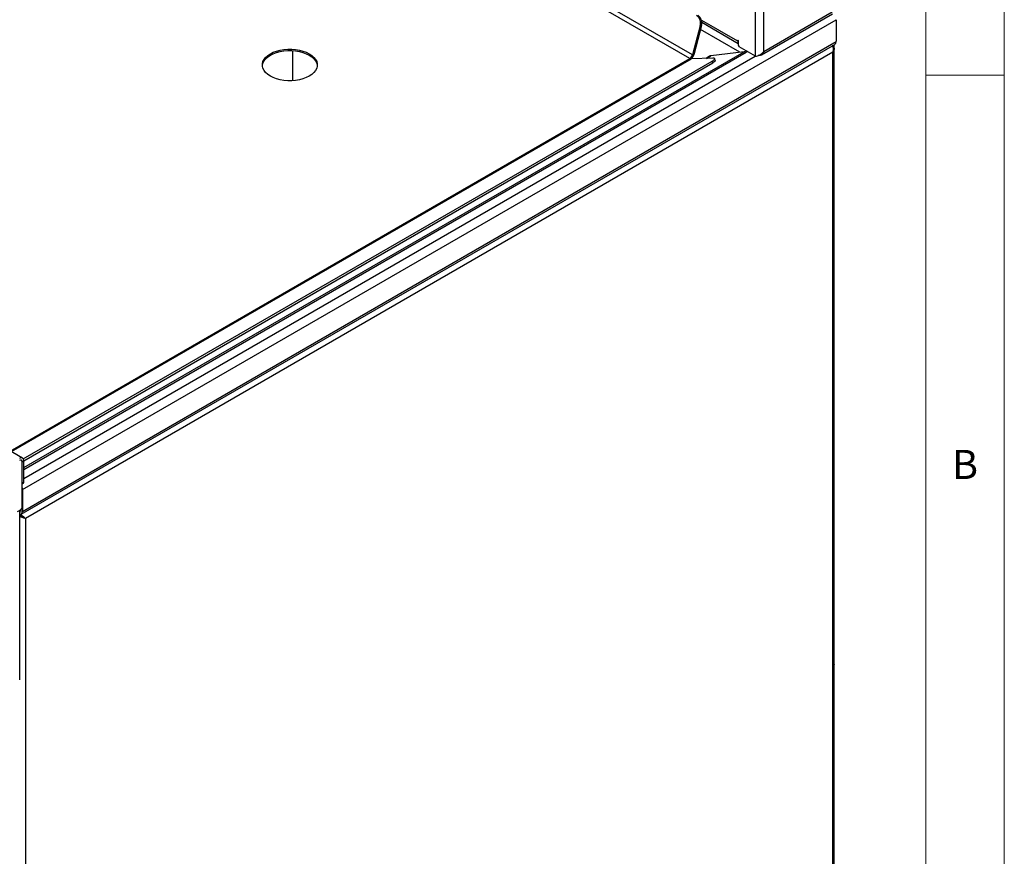
# Model space of a CAD drawing. Units: millimetres. Extents: x 5 to 415, y 5 to 292.
# Drawn here: x 352 to 415, y 199 to 252 of the extents above; entities that cross this region are included whole.
import ezdxf

# ---------------------------------------------------------------- set-up
doc = ezdxf.new("R2010")
doc.units = ezdxf.units.MM
doc.styles.add('SLDTEXTSTYLE0', font='TXT', dxfattribs={"width": 0.75})

msp = doc.modelspace()

# ---------------------------------------------------------------- linework, layer by layer
at = {"color": 7, "linetype": 'Continuous', "lineweight": 18}
for p, q in [((415, 5), (415, 292)), ((410, 287), (410, 50.813)), ((415, 248.5), (410, 248.5))]:
    msp.add_line(p, q, dxfattribs=at)
at = {"color": 7, "linetype": 'Continuous', "lineweight": 25}
for p, q in [((394.995, 249.561), (370.246, 263.848)), ((395.161, 249.791), (370.412, 264.078)), ((399.703, 250.011), (399.703, 261.274)), ((399.179, 249.708), (399.179, 260.634)), ((399.703, 250.011), (404.051, 252.521)), ((352.524, 222.146), (404.292, 252.031)), ((395.752, 251.864), (398.069, 250.526)), ((399.541, 249.792), (404.06, 252.401)), ((404.292, 252.031), (404.292, 250.643)), ((395.654, 251.642), (395.161, 249.791)), ((395.734, 251.655), (395.241, 249.804)), ((395.734, 251.655), (395.654, 251.642)), ((352.524, 220.758), (404.292, 250.643)), ((398.027, 250.725), (398.069, 250.7)), ((398.027, 250.676), (398.027, 250.725)), ((398.069, 250.7), (398.069, 250.431)), ((352.441, 220.575), (404.209, 250.46)), ((369.714, 250.06), (369.714, 248.147)), ((398.444, 249.995), (396.331, 249.731)), ((399.179, 249.708), (398.14, 250.308)), ((398.663, 250.006), (398.583, 249.96)), ((404.087, 250.355), (404.057, 250.372)), ((404.115, 250.327), (404.115, 250.406)), ((404.172, 192.898), (404.172, 250.191)), ((404.179, 211.007), (404.179, 250.442)), ((352.582, 224.091), (396.415, 249.395)), ((404.087, 249.961), (352.715, 220.305)), ((396.456, 249.587), (395.078, 249.537)), ((395.161, 249.791), (395.241, 249.804)), ((396.251, 249.705), (396.02, 249.571)), ((396.455, 249.285), (396.415, 249.395)), ((396.612, 249.445), (396.572, 249.554)), ((398.583, 249.96), (398.583, 249.96)), ((404.087, 192.893), (404.087, 249.961)), ((352.616, 223.978), (396.455, 249.285)), ((352.534, 224.138), (320.714, 242.507)), ((352.616, 223.955), (352.51, 223.894)), ((352.51, 220.999), (352.51, 223.894)), ((352.51, 222.547), (352.51, 223.894)), ((352.616, 222.608), (352.616, 223.955)), ((352.51, 222.547), (352.616, 222.608)), ((352.51, 222.513), (352.596, 222.562)), ((352.524, 222.146), (352.524, 220.758)), ((352.206, 220.742), (352.44, 220.877)), ((352.357, 210.041), (352.357, 220.829)), ((352.357, 220.691), (352.383, 220.676)), ((352.374, 220.508), (352.357, 220.518)), ((352.383, 220.676), (352.383, 220.844)), ((352.383, 220.844), (352.383, 220.84)), ((352.383, 220.84), (352.524, 220.758)), ((352.369, 220.499), (352.357, 220.506)), ((352.565, 220.393), (352.56, 220.393)), ((352.607, 220.367), (352.608, 220.368)), ((352.652, 220.342), (352.715, 220.305)), ((352.715, 220.305), (352.715, 163.237)), ((404.172, 211.003), (404.179, 211.007)), ((404.179, 211.007), (404.172, 211.003))]:
    msp.add_line(p, q, dxfattribs=at)
at = {"color": 8, "linetype": 'Continuous', "lineweight": 25}
for p, q in [((395.726, 252.004), (398.027, 250.676)), ((398.176, 249.962), (395.669, 251.409)), ((398.069, 250.7), (398.027, 250.676)), ((352.616, 223.539), (398.444, 249.995)), ((351.745, 224.593), (394.995, 249.561)), ((351.807, 224.557), (395.078, 249.537)), ((352.616, 223.424), (398.583, 249.96)), ((352.616, 222.853), (399.158, 249.721)), ((396.057, 249.573), (396.331, 249.731)), ((352.51, 222.154), (352.524, 222.146))]:
    msp.add_line(p, q, dxfattribs=at)
at = {"color": 7, "linetype": 'Continuous', "lineweight": 25, "flags": 128}
for points in [[(367.791, 249.104), (367.793, 249.127), (367.829, 249.269), (367.899, 249.408), (368.003, 249.539), (368.138, 249.66), (368.301, 249.769), (368.49, 249.863), (368.7, 249.941), (368.927, 250.001), (369.167, 250.042), (369.414, 250.062), (369.664, 250.062), (369.911, 250.042), (370.15, 250.001), (370.378, 249.941), (370.588, 249.863), (370.776, 249.769), (370.94, 249.66), (371.075, 249.539), (371.179, 249.408), (371.249, 249.269), (371.284, 249.127), (371.287, 249.104)], [(370.776, 249.867), (370.94, 249.758), (371.075, 249.637), (371.179, 249.506), (371.249, 249.367), (371.284, 249.225), (371.284, 249.081), (371.249, 248.938), (371.179, 248.8), (371.075, 248.668), (370.94, 248.547), (370.776, 248.438), (370.588, 248.344), (370.378, 248.266), (370.15, 248.206), (369.911, 248.165), (369.664, 248.145), (369.414, 248.145), (369.167, 248.165), (368.927, 248.206), (368.7, 248.266), (368.49, 248.344), (368.301, 248.438), (368.138, 248.547), (368.003, 248.668), (367.899, 248.8), (367.829, 248.938), (367.793, 249.081), (367.793, 249.225), (367.829, 249.367), (367.899, 249.506), (368.003, 249.637), (368.138, 249.758), (368.301, 249.867), (368.49, 249.961), (368.7, 250.039), (368.927, 250.099), (369.167, 250.14), (369.414, 250.16), (369.664, 250.16), (369.911, 250.14), (370.15, 250.099), (370.378, 250.039), (370.588, 249.961), (370.776, 249.867)], [(396.415, 249.395), (396.478, 249.434), (396.526, 249.472), (396.559, 249.506), (396.573, 249.536), (396.57, 249.559), (396.549, 249.576), (396.51, 249.586), (396.456, 249.587)], [(396.612, 249.445), (396.613, 249.426), (396.598, 249.397), (396.566, 249.363), (396.518, 249.325), (396.455, 249.285)], [(352.51, 222.255), (352.519, 222.213), (352.524, 222.146)]]:
    msp.add_lwpolyline(points, dxfattribs=at)
at = {"color": 7, "linetype": 'Continuous', "lineweight": 25}
for centre, radius, start, end in [((395.076, 251.807), 0.602, 344.08108, 54.88466), ((395.155, 251.82), 0.602, 344.08063, 54.8851), ((398.243, 250.665), 0.216, 176.99835, 216.62117), ((404.09, 250.624), 0.202, 305.87722, 5.43521), ((398.223, 250.438), 0.154, 182.60563, 237.39486), ((394.783, 249.889), 0.391, 302.8914, 345.48109), ((395.078, 249.695), 0.158, 237.9851, 269.73367), ((394.647, 249.966), 0.615, 315.87044, 344.73069), ((352.444, 223.983), 0.175, 350.78696, 129.20229), ((352.403, 223.911), 0.109, 350.78574, 129.20351), ((352.569, 222.602), 0.0479, 304.05364, 7.25903), ((352.273, 220.831), 0.11, 319.81089, 4.29305), ((352.354, 220.729), 0.172, 271.00047, 9.72384), ((352.357, 221.006), 0.154, 302.60475, 357.39722)]:
    msp.add_arc(centre, radius, start, end, dxfattribs=at)
for points, knots in [([(398.583, 249.96), (398.559, 249.971), (398.51, 249.994), (398.466, 249.995), (398.444, 249.995)], [0, 0, 0, 0, 0.500004, 1, 1, 1, 1]), ([(399.179, 249.708), (399.218, 249.716), (399.294, 249.731), (399.441, 249.792), (399.588, 249.882), (399.664, 249.968), (399.703, 250.011)], [0, 0, 0, 0, 0.2500007, 0.4999981, 0.7500007, 1, 1, 1, 1]), ([(399.703, 250.011), (399.689, 249.974), (399.659, 249.896), (399.577, 249.806), (399.464, 249.754), (399.377, 249.743), (399.332, 249.751), (399.332, 249.751)], [0, 0, 0, 0, 0.2202517, 0.4797139, 0.7392149, 0.9987146, 1, 1, 1, 1]), ([(404.087, 249.961), (404.103, 250.009), (404.13, 250.089), (404.132, 250.19), (404.118, 250.257), (404.095, 250.308), (404.071, 250.347), (404.053, 250.363), (404.048, 250.367)], [0, 0, 0, 0, 0.337252, 0.553563, 0.671971, 0.803779, 0.950131, 1, 1, 1, 1]), ([(404.087, 250.355), (404.106, 250.338), (404.147, 250.303), (404.173, 250.232), (404.171, 250.138), (404.141, 250.042), (404.102, 249.984), (404.087, 249.961)], [0, 0, 0, 0, 0.185284, 0.379052, 0.57155, 0.831985, 1, 1, 1, 1]), ([(396.331, 249.731), (396.305, 249.727), (396.275, 249.723), (396.254, 249.706), (396.252, 249.704)], [0, 0, 0, 0, 0.912352, 1, 1, 1, 1]), ([(352.398, 220.567), (352.414, 220.558), (352.453, 220.535), (352.519, 220.482), (352.598, 220.417), (352.668, 220.356), (352.701, 220.321), (352.715, 220.305)], [0, 0, 0, 0, 0.129, 0.324166, 0.522226, 0.792777, 1, 1, 1, 1]), ([(352.715, 220.305), (352.682, 220.313), (352.626, 220.326), (352.54, 220.359), (352.475, 220.382), (352.419, 220.403), (352.377, 220.42), (352.359, 220.431), (352.357, 220.432)], [0, 0, 0, 0, 0.349611, 0.573852, 0.696596, 0.833237, 0.984948, 1, 1, 1, 1]), ([(352.652, 220.342), (352.629, 220.354), (352.591, 220.375), (352.532, 220.411), (352.486, 220.434), (352.447, 220.452), (352.406, 220.474), (352.382, 220.491), (352.369, 220.499)], [0, 0, 0, 0, 0.32135, 0.522745, 0.628107, 0.741679, 0.865194, 1, 1, 1, 1]), ([(352.374, 220.508), (352.39, 220.5), (352.422, 220.483), (352.474, 220.448), (352.535, 220.41), (352.599, 220.373), (352.635, 220.352), (352.652, 220.342)], [0, 0, 0, 0, 0.158722, 0.317649, 0.483082, 0.751477, 1, 1, 1, 1])]:
    msp.add_open_spline(points, degree=3, knots=knots, dxfattribs=at)

# ---------------------------------------------------------------- texts
at = {"color": 7, "linetype": 'Continuous', "lineweight": 0, "insert": (411.667, 224.668), "char_height": 1.852, "attachment_point": 1, "style": 'SLDTEXTSTYLE0'}
msp.add_mtext('B', dxfattribs=at)

doc.saveas('drawing.dxf')
